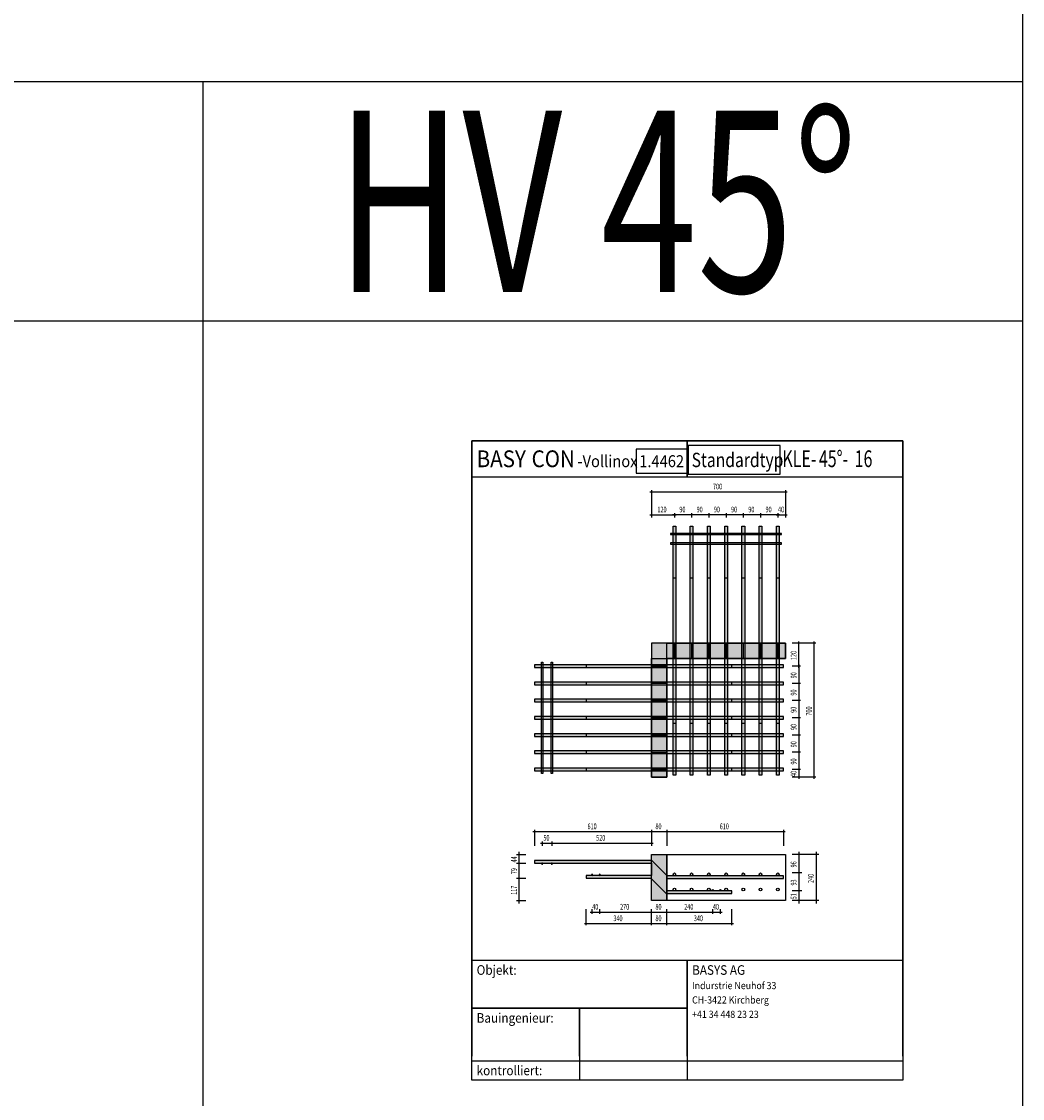
# Model space of a CAD drawing. Extents: x 1.9 to 16.4, y -5.8 to 1.1.
# Drawn here: x 6.7 to 7.2, y -3.4 to -3 of the extents above; entities that cross this region are included whole.
import ezdxf

# ---------------------------------------------------------------- set-up
doc = ezdxf.new("R2010")
doc.units = 0
doc.header["$LTSCALE"] = 0.001
doc.layers.get('0').update_dxf_attribs({"color": 1, "linetype": 'CONTINUOUS'})
doc.layers.add('LAYER_14', color=7, linetype='CONTINUOUS')
doc.layers.add('MST_1_1', color=7, linetype='CONTINUOUS')
doc.styles.add('ARIAL', font='txt')
doc.styles.add('CADWORK6', font='UNIVERS')

# ---------------------------------------------------------------- blocks, each defined once
blk = doc.blocks.new('CDWK_D11646')
at = {"color": 7}
for p, q in [((0.0052, 0.0096), (-0.0052, 0.0096)), ((0.004, 0.0108), (0.004, -0.0108)), ((0.0052, -0.0096), (-0.0052, -0.0096))]:
    blk.add_line(p, q, dxfattribs=at)
at = {"layer": 'LAYER_14', "color": 7, "style": 'CADWORK6', "width": 0.7}
blk.add_text('240', height=0.0024, rotation=90, dxfattribs=at).set_placement((0.003, -0.00228))
blk = doc.blocks.new('CDWK_D11687')
at = {"color": 7}
for p, q in [((0.88807, -0.08093), (0.88807, -0.08285)), ((0.92967, -0.08093), (0.92967, -0.08285)), ((0.88735, -0.08165), (0.93039, -0.08165))]:
    blk.add_line(p, q, dxfattribs=at)
at = {"layer": 'LAYER_14', "color": 7, "style": 'CADWORK6', "width": 0.7}
blk.add_text('520', height=0.0024, dxfattribs=at).set_placement((0.90659, -0.08065))
blk = doc.blocks.new('CDWK_D11688')
at = {"color": 7}
for p, q in [((0.88087, -0.07613), (0.88087, -0.08285)), ((0.92967, -0.07613), (0.92967, -0.08285)), ((0.88015, -0.07685), (0.93039, -0.07685))]:
    blk.add_line(p, q, dxfattribs=at)
at = {"layer": 'LAYER_14', "color": 7, "style": 'CADWORK6', "width": 0.7}
blk.add_text('610', height=0.0024, dxfattribs=at).set_placement((0.90299, -0.07585))
blk = doc.blocks.new('CDWK_D11689')
at = {"color": 7}
for p, q in [((0.92647, -0.07613), (0.92647, -0.08285)), ((0.93287, -0.07613), (0.93287, -0.08285)), ((0.92575, -0.07685), (0.93359, -0.07685))]:
    blk.add_line(p, q, dxfattribs=at)
at = {"layer": 'LAYER_14', "color": 7, "style": 'CADWORK6', "width": 0.7}
blk.add_text('80', height=0.0024, dxfattribs=at).set_placement((0.92815, -0.07585))
blk = doc.blocks.new('CDWK_D11690')
at = {"color": 7}
for p, q in [((0.90847, -0.07613), (0.90847, -0.08285)), ((0.95727, -0.07613), (0.95727, -0.08285)), ((0.90775, -0.07685), (0.95799, -0.07685))]:
    blk.add_line(p, q, dxfattribs=at)
at = {"layer": 'LAYER_14', "color": 7, "style": 'CADWORK6', "width": 0.7}
blk.add_text('610', height=0.0024, dxfattribs=at).set_placement((0.93059, -0.07585))
blk = doc.blocks.new('CDWK_D11691')
at = {"color": 7}
for p, q in [((0.90487, -0.08093), (0.90487, -0.08285)), ((0.90887, -0.08093), (0.90887, -0.08285)), ((0.90415, -0.08165), (0.90959, -0.08165))]:
    blk.add_line(p, q, dxfattribs=at)
at = {"layer": 'LAYER_14', "color": 7, "style": 'CADWORK6', "width": 0.7}
blk.add_text('50', height=0.0024, dxfattribs=at).set_placement((0.90535, -0.08065))
blk = doc.blocks.new('CDWK_D11748')
at = {"color": 7}
for p, q in [((-0.02049, -0.5633), (-0.02049, -0.56138)), ((-0.01729, -0.5633), (-0.01729, -0.56138)), ((-0.02121, -0.56258), (-0.01657, -0.56258))]:
    blk.add_line(p, q, dxfattribs=at)
at = {"layer": 'LAYER_14', "color": 7, "style": 'CADWORK6', "width": 0.7}
blk.add_text('40', height=0.0024, dxfattribs=at).set_placement((-0.02041, -0.56158))
blk = doc.blocks.new('CDWK_D11749')
at = {"color": 7}
for p, q in [((-0.01889, -0.5633), (-0.01889, -0.56138)), ((0.00271, -0.5633), (0.00271, -0.56138)), ((-0.01961, -0.56258), (0.00343, -0.56258))]:
    blk.add_line(p, q, dxfattribs=at)
at = {"layer": 'LAYER_14', "color": 7, "style": 'CADWORK6', "width": 0.7}
blk.add_text('270', height=0.0024, dxfattribs=at).set_placement((-0.01037, -0.56158))
blk = doc.blocks.new('CDWK_D11750')
at = {"color": 7}
for p, q in [((-0.00809, -0.5633), (-0.00809, -0.56138)), ((-0.00169, -0.5633), (-0.00169, -0.56138)), ((-0.00881, -0.56258), (-0.00097, -0.56258))]:
    blk.add_line(p, q, dxfattribs=at)
at = {"layer": 'LAYER_14', "color": 7, "style": 'CADWORK6', "width": 0.7}
blk.add_text('80', height=0.0024, dxfattribs=at).set_placement((-0.00641, -0.56158))
blk = doc.blocks.new('CDWK_D11751')
at = {"color": 7}
for p, q in [((1.13555, 0.65142), (1.13555, 0.65334)), ((1.15475, 0.65142), (1.15475, 0.65334)), ((1.13483, 0.65214), (1.15547, 0.65214))]:
    blk.add_line(p, q, dxfattribs=at)
at = {"layer": 'LAYER_14', "color": 7, "style": 'CADWORK6', "width": 0.7}
blk.add_text('240', height=0.0024, dxfattribs=at).set_placement((1.14287, 0.65314))
blk = doc.blocks.new('CDWK_D11752')
at = {"color": 7}
for p, q in [((1.15315, 0.65142), (1.15315, 0.65334)), ((1.15635, 0.65142), (1.15635, 0.65334)), ((1.15243, 0.65214), (1.15707, 0.65214))]:
    blk.add_line(p, q, dxfattribs=at)
at = {"layer": 'LAYER_14', "color": 7, "style": 'CADWORK6', "width": 0.7}
blk.add_text('40', height=0.0024, dxfattribs=at).set_placement((1.15323, 0.65314))
blk = doc.blocks.new('CDWK_D11753')
at = {"color": 7}
for p, q in [((-0.02169, -0.5657), (-0.02169, -0.55898)), ((0.00551, -0.5657), (0.00551, -0.55898)), ((-0.02241, -0.56498), (0.00623, -0.56498))]:
    blk.add_line(p, q, dxfattribs=at)
at = {"layer": 'LAYER_14', "color": 7, "style": 'CADWORK6', "width": 0.7}
blk.add_text('340', height=0.0024, dxfattribs=at).set_placement((-0.01037, -0.56398))
blk = doc.blocks.new('CDWK_D11754')
at = {"color": 7}
for p, q in [((-0.00809, -0.5657), (-0.00809, -0.55898)), ((-0.00169, -0.5657), (-0.00169, -0.55898)), ((-0.00881, -0.56498), (-0.00097, -0.56498))]:
    blk.add_line(p, q, dxfattribs=at)
at = {"layer": 'LAYER_14', "color": 7, "style": 'CADWORK6', "width": 0.7}
blk.add_text('80', height=0.0024, dxfattribs=at).set_placement((-0.00641, -0.56398))
blk = doc.blocks.new('CDWK_D11755')
at = {"color": 7}
for p, q in [((-0.0136, -0.5657), (-0.0136, -0.55898)), ((0.0136, -0.5657), (0.0136, -0.55898)), ((-0.01432, -0.56498), (0.01432, -0.56498))]:
    blk.add_line(p, q, dxfattribs=at)
at = {"layer": 'LAYER_14', "color": 7, "style": 'CADWORK6', "width": 0.7}
blk.add_text('340', height=0.0024, dxfattribs=at).set_placement((-0.00228, -0.56398))
blk = doc.blocks.new('CDWK_D11900')
at = {"color": 7}
for p, q in [((0.00206, 0.0036), (-0.00142, 0.0036)), ((0.00134, 0.00432), (0.00134, -0.00432)), ((0.00206, -0.0036), (-0.00142, -0.0036))]:
    blk.add_line(p, q, dxfattribs=at)
at = {"layer": 'LAYER_14', "color": 7, "style": 'CADWORK6', "width": 0.7}
blk.add_text('90', height=0.0024, rotation=90, dxfattribs=at).set_placement((0.00034, -0.00152))
blk = doc.blocks.new('CDWK_D11901')
at = {"color": 7}
for p, q in [((0.00206, 0.0036), (-0.00142, 0.0036)), ((0.00134, 0.00432), (0.00134, -0.00432)), ((0.00206, -0.0036), (-0.00142, -0.0036))]:
    blk.add_line(p, q, dxfattribs=at)
at = {"layer": 'LAYER_14', "color": 7, "style": 'CADWORK6', "width": 0.7}
blk.add_text('90', height=0.0024, rotation=90, dxfattribs=at).set_placement((0.00034, -0.00152))
blk = doc.blocks.new('CDWK_D11902')
at = {"color": 7}
for p, q in [((0.00206, 0.0036), (-0.00142, 0.0036)), ((0.00134, 0.00432), (0.00134, -0.00432)), ((0.00206, -0.0036), (-0.00142, -0.0036))]:
    blk.add_line(p, q, dxfattribs=at)
at = {"layer": 'LAYER_14', "color": 7, "style": 'CADWORK6', "width": 0.7}
blk.add_text('90', height=0.0024, rotation=90, dxfattribs=at).set_placement((0.00034, -0.00152))
blk = doc.blocks.new('CDWK_D11903')
at = {"color": 7}
for p, q in [((0.00206, 0.0036), (-0.00142, 0.0036)), ((0.00134, 0.00432), (0.00134, -0.00432)), ((0.00206, -0.0036), (-0.00142, -0.0036))]:
    blk.add_line(p, q, dxfattribs=at)
at = {"layer": 'LAYER_14', "color": 7, "style": 'CADWORK6', "width": 0.7}
blk.add_text('90', height=0.0024, rotation=90, dxfattribs=at).set_placement((0.00034, -0.00152))
blk = doc.blocks.new('CDWK_D11904')
at = {"color": 7}
for p, q in [((0.00206, 0.0036), (-0.00142, 0.0036)), ((0.00134, 0.00432), (0.00134, -0.00432)), ((0.00206, -0.0036), (-0.00142, -0.0036))]:
    blk.add_line(p, q, dxfattribs=at)
at = {"layer": 'LAYER_14', "color": 7, "style": 'CADWORK6', "width": 0.7}
blk.add_text('90', height=0.0024, rotation=90, dxfattribs=at).set_placement((0.00034, -0.00152))
blk = doc.blocks.new('CDWK_D11905')
at = {"color": 7}
for p, q in [((0.00206, 0.0036), (-0.00142, 0.0036)), ((0.00134, 0.00432), (0.00134, -0.00432)), ((0.00206, -0.0036), (-0.00142, -0.0036))]:
    blk.add_line(p, q, dxfattribs=at)
at = {"layer": 'LAYER_14', "color": 7, "style": 'CADWORK6', "width": 0.7}
blk.add_text('90', height=0.0024, rotation=90, dxfattribs=at).set_placement((0.00034, -0.00152))
blk = doc.blocks.new('CDWK_D11906')
at = {"color": 7}
for p, q in [((0.00206, 0.0016), (-0.00142, 0.0016)), ((0.00134, 0.00232), (0.00134, -0.00232)), ((0.00206, -0.0016), (-0.00142, -0.0016))]:
    blk.add_line(p, q, dxfattribs=at)
at = {"layer": 'LAYER_14', "color": 7, "style": 'CADWORK6', "width": 0.7}
blk.add_text('40', height=0.0024, rotation=90, dxfattribs=at).set_placement((0.00034, -0.00152))
blk = doc.blocks.new('CDWK_D11907')
at = {"color": 7}
for p, q in [((0.00432, -0.0011), (-0.00432, -0.0011)), ((-0.0036, -0.00038), (-0.0036, -0.0023)), ((0.0036, -0.00038), (0.0036, -0.0023))]:
    blk.add_line(p, q, dxfattribs=at)
at = {"layer": 'LAYER_14', "color": 7, "style": 'CADWORK6', "width": 0.7}
blk.add_text('90', height=0.0024, dxfattribs=at).set_placement((-0.00152, -0.0001))
blk = doc.blocks.new('CDWK_D11908')
at = {"color": 7}
for p, q in [((0.00432, -0.0011), (-0.00432, -0.0011)), ((-0.0036, -0.00038), (-0.0036, -0.0023)), ((0.0036, -0.00038), (0.0036, -0.0023))]:
    blk.add_line(p, q, dxfattribs=at)
at = {"layer": 'LAYER_14', "color": 7, "style": 'CADWORK6', "width": 0.7}
blk.add_text('90', height=0.0024, dxfattribs=at).set_placement((-0.00152, -0.0001))
blk = doc.blocks.new('CDWK_D11909')
at = {"color": 7}
for p, q in [((0.00432, -0.0011), (-0.00432, -0.0011)), ((-0.0036, -0.00038), (-0.0036, -0.0023)), ((0.0036, -0.00038), (0.0036, -0.0023))]:
    blk.add_line(p, q, dxfattribs=at)
at = {"layer": 'LAYER_14', "color": 7, "style": 'CADWORK6', "width": 0.7}
blk.add_text('90', height=0.0024, dxfattribs=at).set_placement((-0.00152, -0.0001))
blk = doc.blocks.new('CDWK_D11910')
at = {"color": 7}
for p, q in [((0.00432, -0.0011), (-0.00432, -0.0011)), ((-0.0036, -0.00038), (-0.0036, -0.0023)), ((0.0036, -0.00038), (0.0036, -0.0023))]:
    blk.add_line(p, q, dxfattribs=at)
at = {"layer": 'LAYER_14', "color": 7, "style": 'CADWORK6', "width": 0.7}
blk.add_text('90', height=0.0024, dxfattribs=at).set_placement((-0.00152, -0.0001))
blk = doc.blocks.new('CDWK_D11911')
at = {"color": 7}
for p, q in [((-0.00232, -0.0011), (0.00232, -0.0011)), ((-0.0016, -0.00038), (-0.0016, -0.0023)), ((0.0016, -0.00038), (0.0016, -0.0023))]:
    blk.add_line(p, q, dxfattribs=at)
at = {"layer": 'LAYER_14', "color": 7, "style": 'CADWORK6', "width": 0.7}
blk.add_text('40', height=0.0024, dxfattribs=at).set_placement((-0.00152, -0.0001))
blk = doc.blocks.new('CDWK_D11912')
at = {"color": 7}
for p, q in [((0.00432, -0.0011), (-0.00432, -0.0011)), ((-0.0036, -0.00038), (-0.0036, -0.0023)), ((0.0036, -0.00038), (0.0036, -0.0023))]:
    blk.add_line(p, q, dxfattribs=at)
at = {"layer": 'LAYER_14', "color": 7, "style": 'CADWORK6', "width": 0.7}
blk.add_text('90', height=0.0024, dxfattribs=at).set_placement((-0.00152, -0.0001))
blk = doc.blocks.new('CDWK_D11913')
at = {"color": 7}
for p, q in [((0.00432, -0.0011), (-0.00432, -0.0011)), ((-0.0036, -0.00038), (-0.0036, -0.0023)), ((0.0036, -0.00038), (0.0036, -0.0023))]:
    blk.add_line(p, q, dxfattribs=at)
at = {"layer": 'LAYER_14', "color": 7, "style": 'CADWORK6', "width": 0.7}
blk.add_text('90', height=0.0024, dxfattribs=at).set_placement((-0.00152, -0.0001))
blk = doc.blocks.new('CDWK_D11914')
at = {"color": 7}
for p, q in [((-0.00552, -0.0011), (0.00552, -0.0011)), ((-0.0048, -0.00038), (-0.0048, -0.0023)), ((0.0048, -0.00038), (0.0048, -0.0023))]:
    blk.add_line(p, q, dxfattribs=at)
at = {"layer": 'LAYER_14', "color": 7, "style": 'CADWORK6', "width": 0.7}
blk.add_text('120', height=0.0024, dxfattribs=at).set_placement((-0.00228, -0.0001))
blk = doc.blocks.new('CDWK_D11915')
at = {"color": 7}
for p, q in [((-0.02872, 0.0037), (0.02872, 0.0037)), ((-0.028, 0.00442), (-0.028, -0.0071)), ((0.028, 0.00442), (0.028, -0.0071))]:
    blk.add_line(p, q, dxfattribs=at)
at = {"layer": 'LAYER_14', "color": 7, "style": 'CADWORK6', "width": 0.7}
blk.add_text('700', height=0.0024, dxfattribs=at).set_placement((-0.00228, 0.0047))
blk = doc.blocks.new('CDWK_D11916')
at = {"color": 7}
for p, q in [((0.00456, 0.028), (-0.00456, 0.028)), ((0.00384, -0.02872), (0.00384, 0.02872)), ((0.00456, -0.028), (-0.00456, -0.028))]:
    blk.add_line(p, q, dxfattribs=at)
at = {"layer": 'LAYER_14', "color": 7, "style": 'CADWORK6', "width": 0.7}
blk.add_text('700', height=0.0024, rotation=90, dxfattribs=at).set_placement((0.00284, -0.00228))
blk = doc.blocks.new('CDWK_D11917')
at = {"color": 7}
for p, q in [((0.00206, 0.0048), (-0.00142, 0.0048)), ((0.00134, -0.00552), (0.00134, 0.00552)), ((0.00206, -0.0048), (-0.00142, -0.0048))]:
    blk.add_line(p, q, dxfattribs=at)
at = {"layer": 'LAYER_14', "color": 7, "style": 'CADWORK6', "width": 0.7}
blk.add_text('120', height=0.0024, rotation=90, dxfattribs=at).set_placement((0.00034, -0.00228))
blk = doc.blocks.new('CDWK_D11918')
at = {"color": 7}
for p, q in [((0.0011, 0.00504), (0.0011, -0.00504)), ((0.0023, 0.00384), (-0.0017, 0.00384)), ((0.0023, -0.00384), (-0.0017, -0.00384))]:
    blk.add_line(p, q, dxfattribs=at)
at = {"layer": 'LAYER_14', "color": 7, "style": 'CADWORK6', "width": 0.7}
blk.add_text('96', height=0.0024, rotation=90, dxfattribs=at).set_placement((0.0001, -0.00152))
blk = doc.blocks.new('CDWK_D11919')
at = {"color": 7}
for p, q in [((0.0011, 0.00492), (0.0011, -0.00492)), ((0.0023, 0.00372), (-0.0017, 0.00372)), ((0.0023, -0.00372), (-0.0017, -0.00372))]:
    blk.add_line(p, q, dxfattribs=at)
at = {"layer": 'LAYER_14', "color": 7, "style": 'CADWORK6', "width": 0.7}
blk.add_text('93', height=0.0024, rotation=90, dxfattribs=at).set_placement((0.0001, -0.00152))
blk = doc.blocks.new('CDWK_D11920')
at = {"color": 7}
for p, q in [((0.0023, 0.00204), (-0.0017, 0.00204)), ((0.0011, 0.00324), (0.0011, -0.00324)), ((0.0023, -0.00204), (-0.0017, -0.00204))]:
    blk.add_line(p, q, dxfattribs=at)
at = {"layer": 'LAYER_14', "color": 7, "style": 'CADWORK6', "width": 0.7}
blk.add_text('51', height=0.0024, rotation=90, dxfattribs=at).set_placement((0.0001, -0.00152))
blk = doc.blocks.new('CDWK_D11969')
at = {"color": 7}
for p, q in [((-0.0009, 0.00468), (0.0031, 0.00468)), ((0.0003, -0.00588), (0.0003, 0.00588)), ((-0.0009, -0.00468), (0.0031, -0.00468))]:
    blk.add_line(p, q, dxfattribs=at)
at = {"layer": 'LAYER_14', "color": 7, "style": 'CADWORK6', "width": 0.7}
blk.add_text('117', height=0.0024, rotation=90, dxfattribs=at).set_placement((-0.0007, -0.00228))
blk = doc.blocks.new('CDWK_D11970')
at = {"color": 7}
for p, q in [((-0.0009, 0.00316), (0.0031, 0.00316)), ((0.0003, -0.00436), (0.0003, 0.00436)), ((-0.0009, -0.00316), (0.0031, -0.00316))]:
    blk.add_line(p, q, dxfattribs=at)
at = {"layer": 'LAYER_14', "color": 7, "style": 'CADWORK6', "width": 0.7}
blk.add_text('79', height=0.0024, rotation=90, dxfattribs=at).set_placement((-0.0007, -0.00152))
blk = doc.blocks.new('CDWK_D11971')
at = {"color": 7}
for p, q in [((-0.0009, 0.00176), (0.0031, 0.00176)), ((0.0003, -0.00296), (0.0003, 0.00296)), ((-0.0009, -0.00176), (0.0031, -0.00176))]:
    blk.add_line(p, q, dxfattribs=at)
at = {"layer": 'LAYER_14', "color": 7, "style": 'CADWORK6', "width": 0.7}
blk.add_text('44', height=0.0024, rotation=90, dxfattribs=at).set_placement((-0.0007, -0.00152))

msp = doc.modelspace()

# ---------------------------------------------------------------- hatches: boundary and pattern name
at = {"layer": 'LAYER_14'}
for color, points in [(4, [(7.0159, -3.1831), (7.01702, -3.1831), (7.01702, -3.2871), (7.0159, -3.2871)]), (4, [(7.0231, -3.1831), (7.02422, -3.1831), (7.02422, -3.2871), (7.0231, -3.2871)]), (4, [(7.0303, -3.1831), (7.03142, -3.1831), (7.03142, -3.2871), (7.0303, -3.2871)]), (4, [(7.0375, -3.1831), (7.03862, -3.1831), (7.03862, -3.2871), (7.0375, -3.2871)]), (4, [(7.0447, -3.1831), (7.04582, -3.1831), (7.04582, -3.2871), (7.0447, -3.2871)]), (4, [(7.0519, -3.1831), (7.05302, -3.1831), (7.05302, -3.2871), (7.0519, -3.2871)]), (4, [(7.0591, -3.1831), (7.06022, -3.1831), (7.06022, -3.2871), (7.0591, -3.2871)]), (4, [(7.01486, -3.18606), (7.01486, -3.18654), (7.06126, -3.18654), (7.06126, -3.18606)]), (4, [(7.01486, -3.19006), (7.01486, -3.19054), (7.06126, -3.19054), (7.06126, -3.19006)]), (4, [(7.0159, -3.2047), (7.01702, -3.2047), (7.01702, -3.2655), (7.0159, -3.2655)]), (4, [(7.0231, -3.2047), (7.02422, -3.2047), (7.02422, -3.2655), (7.0231, -3.2655)]), (4, [(7.0303, -3.2047), (7.03142, -3.2047), (7.03142, -3.2655), (7.0303, -3.2655)]), (4, [(7.0375, -3.2047), (7.03862, -3.2047), (7.03862, -3.2655), (7.0375, -3.2655)]), (4, [(7.0447, -3.2047), (7.04582, -3.2047), (7.04582, -3.2655), (7.0447, -3.2655)]), (4, [(7.0519, -3.2047), (7.05302, -3.2047), (7.05302, -3.2655), (7.0519, -3.2655)]), (4, [(7.0591, -3.2047), (7.06022, -3.2047), (7.06022, -3.2655), (7.0591, -3.2655)]), (40, [(7.00686, -3.2383), (7.01326, -3.2383), (7.01326, -3.2319), (7.00686, -3.2319)]), (40, [(7.01326, -3.2383), (7.01326, -3.2319), (7.06286, -3.2319), (7.06286, -3.2383)]), (4, [(7.01634, -3.2319), (7.01634, -3.2383), (7.01658, -3.2383), (7.01658, -3.2319)]), (4, [(7.02354, -3.2319), (7.02354, -3.2383), (7.02378, -3.2383), (7.02378, -3.2319)]), (4, [(7.03074, -3.2319), (7.03074, -3.2383), (7.03098, -3.2383), (7.03098, -3.2319)]), (4, [(7.03794, -3.2319), (7.03794, -3.2383), (7.03818, -3.2383), (7.03818, -3.2319)]), (4, [(7.04514, -3.2319), (7.04514, -3.2383), (7.04538, -3.2383), (7.04538, -3.2319)]), (4, [(7.05234, -3.2319), (7.05234, -3.2383), (7.05258, -3.2383), (7.05258, -3.2319)]), (4, [(7.05954, -3.2319), (7.05954, -3.2383), (7.05978, -3.2383), (7.05978, -3.2319)]), (4, [(6.95806, -3.24094), (6.95806, -3.24206), (7.06206, -3.24206), (7.06206, -3.24094)]), (4, [(6.95806, -3.24094), (6.95806, -3.24206), (7.06206, -3.24206), (7.06206, -3.24094)]), (4, [(6.96102, -3.2399), (6.9615, -3.2399), (6.9615, -3.2863), (6.96102, -3.2863)]), (4, [(6.96502, -3.2399), (6.9655, -3.2399), (6.9655, -3.2863), (6.96502, -3.2863)]), (4, [(6.97966, -3.24094), (6.97966, -3.24206), (7.04046, -3.24206), (7.04046, -3.24094)]), (4, [(6.97966, -3.24094), (6.97966, -3.24206), (7.04046, -3.24206), (7.04046, -3.24094)]), (40, [(7.00686, -3.2383), (7.01326, -3.2383), (7.01326, -3.2879), (7.00686, -3.2879)]), (4, [(7.00686, -3.24138), (7.01326, -3.24138), (7.01326, -3.24162), (7.00686, -3.24162)]), (4, [(6.95806, -3.24814), (6.95806, -3.24926), (7.06206, -3.24926), (7.06206, -3.24814)]), (4, [(6.97966, -3.24814), (6.97966, -3.24926), (7.04046, -3.24926), (7.04046, -3.24814)]), (4, [(7.00686, -3.24858), (7.01326, -3.24858), (7.01326, -3.24882), (7.00686, -3.24882)]), (4, [(6.95806, -3.25534), (6.95806, -3.25646), (7.06206, -3.25646), (7.06206, -3.25534)]), (4, [(6.97966, -3.25534), (6.97966, -3.25646), (7.04046, -3.25646), (7.04046, -3.25534)]), (4, [(7.00686, -3.25578), (7.01326, -3.25578), (7.01326, -3.25602), (7.00686, -3.25602)]), (4, [(6.95806, -3.26254), (6.95806, -3.26366), (7.06206, -3.26366), (7.06206, -3.26254)]), (4, [(6.97966, -3.26254), (6.97966, -3.26366), (7.04046, -3.26366), (7.04046, -3.26254)]), (4, [(7.00686, -3.26298), (7.01326, -3.26298), (7.01326, -3.26322), (7.00686, -3.26322)]), (4, [(6.95806, -3.26974), (6.95806, -3.27086), (7.06206, -3.27086), (7.06206, -3.26974)]), (4, [(6.97966, -3.26974), (6.97966, -3.27086), (7.04046, -3.27086), (7.04046, -3.26974)]), (4, [(7.00686, -3.27018), (7.01326, -3.27018), (7.01326, -3.27042), (7.00686, -3.27042)]), (4, [(6.95806, -3.27694), (6.95806, -3.27806), (7.06206, -3.27806), (7.06206, -3.27694)]), (4, [(6.97966, -3.27694), (6.97966, -3.27806), (7.04046, -3.27806), (7.04046, -3.27694)]), (4, [(7.00686, -3.27738), (7.01326, -3.27738), (7.01326, -3.27762), (7.00686, -3.27762)]), (4, [(6.95806, -3.28414), (6.95806, -3.28526), (7.06206, -3.28526), (7.06206, -3.28414)]), (4, [(6.97966, -3.28414), (6.97966, -3.28526), (7.04046, -3.28526), (7.04046, -3.28414)]), (4, [(7.00686, -3.28458), (7.01326, -3.28458), (7.01326, -3.28482), (7.00686, -3.28482)]), (4, [(7.01326, -3.33646), (7.04046, -3.33646), (7.04046, -3.33534), (7.0133, -3.33534), (7.01326, -3.3353), (7.01326, -3.33014), (7.06206, -3.33014), (7.06206, -3.32902), (7.01346, -3.32902), (7.00706, -3.32262), (6.95806, -3.32262), (6.95806, -3.32374), (7.00682, -3.32374), (7.00686, -3.32378), (7.00686, -3.32894), (6.97966, -3.32894), (6.97966, -3.33006), (7.00666, -3.33006), (7.01306, -3.33646)]), (40, [(7.00686, -3.32022), (7.01326, -3.32022), (7.01326, -3.33942), (7.00686, -3.33942)])]:
    msp.add_hatch(color=color, dxfattribs=at).paths.add_polyline_path(points)

# ---------------------------------------------------------------- linework, layer by layer
at = {"layer": 'LAYER_14', "color": 4, "linetype": 'CONTINUOUS'}
msp.add_line((6.93186, -3.16242), (7.11186, -3.16242), dxfattribs=at)
for points in [[(6.93186, -3.14742), (7.11186, -3.14742), (7.11186, -3.41442), (6.93186, -3.41442), (6.93186, -3.14742)], [(7.01326, -3.33646), (7.04046, -3.33646), (7.04046, -3.33534), (7.0133, -3.33534), (7.01326, -3.3353), (7.01326, -3.33014), (7.06206, -3.33014), (7.06206, -3.32902), (7.01346, -3.32902), (7.00706, -3.32262), (6.95806, -3.32262), (6.95806, -3.32374), (7.00682, -3.32374), (7.00686, -3.32378), (7.00686, -3.32894), (6.97966, -3.32894), (6.97966, -3.33006), (7.00666, -3.33006), (7.01306, -3.33646), (7.01326, -3.33646)]]:
    msp.add_lwpolyline(points, dxfattribs=at)
at = {"layer": 'LAYER_14', "color": 40, "linetype": 'CONTINUOUS'}
for points in [[(7.00686, -3.2383), (7.01326, -3.2383), (7.01326, -3.2319), (7.00686, -3.2319), (7.00686, -3.2383)], [(7.01326, -3.2383), (7.01326, -3.2319), (7.06286, -3.2319), (7.06286, -3.2383), (7.01326, -3.2383)], [(7.00686, -3.2383), (7.01326, -3.2383), (7.01326, -3.2879), (7.00686, -3.2879), (7.00686, -3.2383)], [(7.00686, -3.32022), (7.01326, -3.32022), (7.01326, -3.33942), (7.00686, -3.33942), (7.00686, -3.32022)]]:
    msp.add_lwpolyline(points, dxfattribs=at)
at = {"layer": 'LAYER_14', "color": 7, "linetype": 'CONTINUOUS'}
for points in [[(7.00686, -3.2319), (7.00686, -3.2879), (7.01326, -3.2879), (7.01326, -3.2383), (7.06286, -3.2383), (7.06286, -3.2319), (7.00686, -3.2319)], [(7.00686, -3.32022), (7.01326, -3.32022), (7.01326, -3.33942), (7.00686, -3.33942), (7.00686, -3.32022)], [(7.01326, -3.32022), (7.06286, -3.32022), (7.06286, -3.33942), (7.01326, -3.33942), (7.01326, -3.32022)]]:
    msp.add_lwpolyline(points, dxfattribs=at)
at = {"layer": 'LAYER_14', "color": 4, "linetype": 'CONTINUOUS'}
for points in [[(6.96102, -3.32398, 1), (6.9615, -3.32398, 1), (6.96102, -3.32398)], [(6.96502, -3.32398, 1), (6.9655, -3.32398, 1), (6.96502, -3.32398)], [(7.0159, -3.32846, -1), (7.01702, -3.32846, -1), (7.0159, -3.32846)], [(7.0231, -3.32846, -1), (7.02422, -3.32846, -1), (7.0231, -3.32846)], [(7.0303, -3.32846, -1), (7.03142, -3.32846, -1), (7.0303, -3.32846)], [(7.0375, -3.32846, -1), (7.03862, -3.32846, -1), (7.0375, -3.32846)], [(7.0447, -3.32846, -1), (7.04582, -3.32846, -1), (7.0447, -3.32846)], [(7.0519, -3.32846, -1), (7.05302, -3.32846, -1), (7.0519, -3.32846)], [(7.0591, -3.32846, -1), (7.06022, -3.32846, -1), (7.0591, -3.32846)], [(6.98182, -3.3287, 1), (6.9823, -3.3287, 1), (6.98182, -3.3287)], [(6.98502, -3.3287, 1), (6.9855, -3.3287, 1), (6.98502, -3.3287)], [(7.0159, -3.33478, -1), (7.01702, -3.33478, -1), (7.0159, -3.33478)], [(7.0231, -3.33478, -1), (7.02422, -3.33478, -1), (7.0231, -3.33478)], [(7.0303, -3.33478, -1), (7.03142, -3.33478, -1), (7.0303, -3.33478)], [(7.03246, -3.33534, -1), (7.03246, -3.33486, -1), (7.03246, -3.33534)], [(7.03566, -3.33486, -1), (7.03566, -3.33534, -1), (7.03566, -3.33486)], [(7.0375, -3.33478, -1), (7.03862, -3.33478, -1), (7.0375, -3.33478)], [(7.0447, -3.33478, -1), (7.04582, -3.33478, -1), (7.0447, -3.33478)], [(7.0519, -3.33478, -1), (7.05302, -3.33478, -1), (7.0519, -3.33478)], [(7.0591, -3.33478, -1), (7.06022, -3.33478, -1), (7.0591, -3.33478)]]:
    msp.add_lwpolyline(points, format="xyb", dxfattribs=at)
for points in [[(7.0159, -3.1831, -0.00296), (7.01702, -3.1831, -0.00296), (7.01702, -3.2871, -0.00296), (7.0159, -3.2871, -0.00296)], [(7.0231, -3.1831, -0.00296), (7.02422, -3.1831, -0.00296), (7.02422, -3.2871, -0.00296), (7.0231, -3.2871, -0.00296)], [(7.0303, -3.1831, -0.00296), (7.03142, -3.1831, -0.00296), (7.03142, -3.2871, -0.00296), (7.0303, -3.2871, -0.00296)], [(7.0375, -3.1831, -0.00296), (7.03862, -3.1831, -0.00296), (7.03862, -3.2871, -0.00296), (7.0375, -3.2871, -0.00296)], [(7.0447, -3.1831, -0.00296), (7.04582, -3.1831, -0.00296), (7.04582, -3.2871, -0.00296), (7.0447, -3.2871, -0.00296)], [(7.0519, -3.1831, -0.00296), (7.05302, -3.1831, -0.00296), (7.05302, -3.2871, -0.00296), (7.0519, -3.2871, -0.00296)], [(7.0591, -3.1831, -0.00296), (7.06022, -3.1831, -0.00296), (7.06022, -3.2871, -0.00296), (7.0591, -3.2871, -0.00296)], [(7.01486, -3.18606, -0.00376), (7.01486, -3.18654, -0.00376), (7.06126, -3.18654, -0.00376), (7.06126, -3.18606, -0.00376)], [(7.01486, -3.19006, -0.00376), (7.01486, -3.19054, -0.00376), (7.06126, -3.19054, -0.00376), (7.06126, -3.19006, -0.00376)], [(7.0159, -3.2047, -0.00928), (7.01702, -3.2047, -0.00928), (7.01702, -3.2655, -0.00928), (7.0159, -3.2655, -0.00928)], [(7.0231, -3.2047, -0.00928), (7.02422, -3.2047, -0.00928), (7.02422, -3.2655, -0.00928), (7.0231, -3.2655, -0.00928)], [(7.0303, -3.2047, -0.00928), (7.03142, -3.2047, -0.00928), (7.03142, -3.2655, -0.00928), (7.0303, -3.2655, -0.00928)], [(7.0375, -3.2047, -0.00928), (7.03862, -3.2047, -0.00928), (7.03862, -3.2655, -0.00928), (7.0375, -3.2655, -0.00928)], [(7.0447, -3.2047, -0.00928), (7.04582, -3.2047, -0.00928), (7.04582, -3.2655, -0.00928), (7.0447, -3.2655, -0.00928)], [(7.0519, -3.2047, -0.00928), (7.05302, -3.2047, -0.00928), (7.05302, -3.2655, -0.00928), (7.0519, -3.2655, -0.00928)], [(7.0591, -3.2047, -0.00928), (7.06022, -3.2047, -0.00928), (7.06022, -3.2655, -0.00928), (7.0591, -3.2655, -0.00928)], [(7.01634, -3.2319, -0.00296), (7.01634, -3.2383, -0.00296), (7.01658, -3.2383, -0.00296), (7.01658, -3.2319, -0.00296)], [(7.02354, -3.2319, -0.00296), (7.02354, -3.2383, -0.00296), (7.02378, -3.2383, -0.00296), (7.02378, -3.2319, -0.00296)], [(7.03074, -3.2319, -0.00296), (7.03074, -3.2383, -0.00296), (7.03098, -3.2383, -0.00296), (7.03098, -3.2319, -0.00296)], [(7.03794, -3.2319, -0.00296), (7.03794, -3.2383, -0.00296), (7.03818, -3.2383, -0.00296), (7.03818, -3.2319, -0.00296)], [(7.04514, -3.2319, -0.00296), (7.04514, -3.2383, -0.00296), (7.04538, -3.2383, -0.00296), (7.04538, -3.2319, -0.00296)], [(7.05234, -3.2319, -0.00296), (7.05234, -3.2383, -0.00296), (7.05258, -3.2383, -0.00296), (7.05258, -3.2319, -0.00296)], [(7.05954, -3.2319, -0.00296), (7.05954, -3.2383, -0.00296), (7.05978, -3.2383, -0.00296), (7.05978, -3.2319, -0.00296)], [(6.95806, -3.24094, -0.00408), (6.95806, -3.24206, -0.00408), (7.06206, -3.24206, -0.00408), (7.06206, -3.24094, -0.00408)], [(6.95806, -3.24094, -0.00408), (6.95806, -3.24206, -0.00408), (7.06206, -3.24206, -0.00408), (7.06206, -3.24094, -0.00408)], [(6.96102, -3.2399, -0.00488), (6.9615, -3.2399, -0.00488), (6.9615, -3.2863, -0.00488), (6.96102, -3.2863, -0.00488)], [(6.96502, -3.2399, -0.00488), (6.9655, -3.2399, -0.00488), (6.9655, -3.2863, -0.00488), (6.96502, -3.2863, -0.00488)], [(6.97966, -3.24094, -0.0104), (6.97966, -3.24206, -0.0104), (7.04046, -3.24206, -0.0104), (7.04046, -3.24094, -0.0104)], [(6.97966, -3.24094, -0.0104), (6.97966, -3.24206, -0.0104), (7.04046, -3.24206, -0.0104), (7.04046, -3.24094, -0.0104)], [(7.00686, -3.24138, -0.00408), (7.01326, -3.24138, -0.00408), (7.01326, -3.24162, -0.00408), (7.00686, -3.24162, -0.00408)], [(6.95806, -3.24814, -0.00408), (6.95806, -3.24926, -0.00408), (7.06206, -3.24926, -0.00408), (7.06206, -3.24814, -0.00408)], [(6.97966, -3.24814, -0.0104), (6.97966, -3.24926, -0.0104), (7.04046, -3.24926, -0.0104), (7.04046, -3.24814, -0.0104)], [(7.00686, -3.24858, -0.00408), (7.01326, -3.24858, -0.00408), (7.01326, -3.24882, -0.00408), (7.00686, -3.24882, -0.00408)], [(6.95806, -3.25534, -0.00408), (6.95806, -3.25646, -0.00408), (7.06206, -3.25646, -0.00408), (7.06206, -3.25534, -0.00408)], [(6.97966, -3.25534, -0.0104), (6.97966, -3.25646, -0.0104), (7.04046, -3.25646, -0.0104), (7.04046, -3.25534, -0.0104)], [(7.00686, -3.25578, -0.00408), (7.01326, -3.25578, -0.00408), (7.01326, -3.25602, -0.00408), (7.00686, -3.25602, -0.00408)], [(6.95806, -3.26254, -0.00408), (6.95806, -3.26366, -0.00408), (7.06206, -3.26366, -0.00408), (7.06206, -3.26254, -0.00408)], [(6.97966, -3.26254, -0.0104), (6.97966, -3.26366, -0.0104), (7.04046, -3.26366, -0.0104), (7.04046, -3.26254, -0.0104)], [(7.00686, -3.26298, -0.00408), (7.01326, -3.26298, -0.00408), (7.01326, -3.26322, -0.00408), (7.00686, -3.26322, -0.00408)], [(6.95806, -3.26974, -0.00408), (6.95806, -3.27086, -0.00408), (7.06206, -3.27086, -0.00408), (7.06206, -3.26974, -0.00408)], [(6.97966, -3.26974, -0.0104), (6.97966, -3.27086, -0.0104), (7.04046, -3.27086, -0.0104), (7.04046, -3.26974, -0.0104)], [(7.00686, -3.27018, -0.00408), (7.01326, -3.27018, -0.00408), (7.01326, -3.27042, -0.00408), (7.00686, -3.27042, -0.00408)], [(6.95806, -3.27694, -0.00408), (6.95806, -3.27806, -0.00408), (7.06206, -3.27806, -0.00408), (7.06206, -3.27694, -0.00408)], [(6.97966, -3.27694, -0.0104), (6.97966, -3.27806, -0.0104), (7.04046, -3.27806, -0.0104), (7.04046, -3.27694, -0.0104)], [(7.00686, -3.27738, -0.00408), (7.01326, -3.27738, -0.00408), (7.01326, -3.27762, -0.00408), (7.00686, -3.27762, -0.00408)], [(6.95806, -3.28414, -0.00408), (6.95806, -3.28526, -0.00408), (7.06206, -3.28526, -0.00408), (7.06206, -3.28414, -0.00408)], [(6.97966, -3.28414, -0.0104), (6.97966, -3.28526, -0.0104), (7.04046, -3.28526, -0.0104), (7.04046, -3.28414, -0.0104)], [(7.00686, -3.28458, -0.00408), (7.01326, -3.28458, -0.00408), (7.01326, -3.28482, -0.00408), (7.00686, -3.28482, -0.00408)]]:
    msp.add_3dface(points, dxfattribs=at)
at = {"layer": 'MST_1_1', "color": 2, "linetype": 'CONTINUOUS'}
msp.add_line((6.81943, -2.99742), (6.81943, -5.81982), dxfattribs=at)
at = {"layer": 'MST_1_1', "color": 7, "linetype": 'CONTINUOUS'}
for p, q in [((7.11186, -3.40442), (7.11186, -3.14742)), ((7.02186, -3.15092), (7.00052, -3.15092)), ((7.00052, -3.15092), (7.00052, -3.16092)), ((7.02186, -3.16092), (7.02186, -3.15092)), ((7.0606, -3.1494), (7.02216, -3.1494)), ((7.02216, -3.1494), (7.02216, -3.1614)), ((7.0606, -3.1614), (7.0606, -3.1494)), ((7.00052, -3.16092), (7.02186, -3.16092)), ((7.02216, -3.1614), (7.0606, -3.1614)), ((6.93186, -3.16242), (6.93186, -3.36442)), ((7.11186, -3.36442), (7.11186, -3.16242)), ((7.11186, -3.16242), (7.11186, -3.36442)), ((7.02186, -3.36442), (7.02186, -3.40442)), ((7.11186, -3.36442), (7.02186, -3.36442)), ((7.11186, -3.40442), (7.11186, -3.36442)), ((6.93186, -3.38442), (6.93186, -3.40442)), ((6.97686, -3.38442), (6.93186, -3.38442)), ((6.97686, -3.40442), (6.97686, -3.38442)), ((6.97686, -3.38442), (6.97686, -3.40442)), ((7.02186, -3.38442), (6.97686, -3.38442)), ((7.02186, -3.40442), (7.02186, -3.38442)), ((6.97686, -3.40442), (6.97686, -3.40643)), ((7.02186, -3.40442), (7.02186, -3.40643)), ((7.11186, -3.40643), (6.93186, -3.40643)), ((6.97686, -3.40643), (6.97686, -3.41442)), ((7.02186, -3.40643), (7.02186, -3.41442))]:
    msp.add_line(p, q, dxfattribs=at)
at = {"layer": 'MST_1_1', "color": 2, "linetype": 'CONTINUOUS'}
for points in [[(5.68186, -2.69742), (7.16186, -2.69742), (7.16186, -5.81982), (5.68186, -5.81982), (5.68186, -2.69742)], [(5.68186, -2.99742), (7.16186, -2.99742), (7.16186, -3.09742), (5.68186, -3.09742), (5.58186, -3.09742), (5.58186, -5.81982), (5.68186, -5.81982)]]:
    msp.add_lwpolyline(points, dxfattribs=at)
at = {"layer": 'MST_1_1', "color": 7, "linetype": 'CONTINUOUS'}
for points in [[(6.93186, -3.16242), (7.02186, -3.16242), (7.02186, -3.14742), (6.93186, -3.14742), (6.93186, -3.16242)], [(7.02186, -3.16242), (7.11186, -3.16242), (7.11186, -3.14742), (7.02186, -3.14742), (7.02186, -3.16242)], [(6.93186, -3.38442), (7.02186, -3.38442), (7.02186, -3.36442), (6.93186, -3.36442), (6.93186, -3.38442)], [(7.11186, -3.40442), (7.11186, -3.41442), (6.93186, -3.41442), (6.93186, -3.40442)]]:
    msp.add_lwpolyline(points, dxfattribs=at)

# ---------------------------------------------------------------- block references
at = {"layer": 'LAYER_14', "color": 0, "linetype": 'CONTINUOUS'}
for name, p in [('CDWK_D11753', (7.00135, -2.78404)), ('CDWK_D11748', (7.00255, -2.78164)), ('CDWK_D11749', (7.00415, -2.78164)), ('CDWK_D11750', (7.01495, -2.78164)), ('CDWK_D11754', (7.01495, -2.78404)), ('CDWK_D11755', (7.02686, -2.78404)), ('CDWK_D11687', (6.07719, -3.23377)), ('CDWK_D11688', (6.07719, -3.23377)), ('CDWK_D11689', (6.08039, -3.23377)), ('CDWK_D11690', (6.10479, -3.23377)), ('CDWK_D11691', (6.05639, -3.23377)), ('CDWK_D11915', (7.03486, -3.1724)), ('CDWK_D11914', (7.01166, -3.1772)), ('CDWK_D11910', (7.02006, -3.1772)), ('CDWK_D11913', (7.02726, -3.1772)), ('CDWK_D11912', (7.03446, -3.1772)), ('CDWK_D11909', (7.04166, -3.1772)), ('CDWK_D11908', (7.04886, -3.1772)), ('CDWK_D11907', (7.05606, -3.1772)), ('CDWK_D11911', (7.06126, -3.1772)), ('CDWK_D11917', (7.06712, -3.2367)), ('CDWK_D11916', (7.07102, -3.2599)), ('CDWK_D11900', (7.06712, -3.2451)), ('CDWK_D11901', (7.06712, -3.2523)), ('CDWK_D11902', (7.06712, -3.2595)), ('CDWK_D11903', (7.06712, -3.2667)), ('CDWK_D11904', (7.06712, -3.2739)), ('CDWK_D11905', (7.06712, -3.2811)), ('CDWK_D11906', (7.06712, -3.2863)), ('CDWK_D11971', (6.95136, -3.32198)), ('CDWK_D11918', (7.06736, -3.32406)), ('CDWK_D11646', (7.07166, -3.32982)), ('CDWK_D11970', (6.95136, -3.3269)), ('CDWK_D11919', (7.06736, -3.33162)), ('CDWK_D11969', (6.95136, -3.33474)), ('CDWK_D11920', (7.06736, -3.33738)), ('CDWK_D11751', (5.87771, -3.99636)), ('CDWK_D11752', (5.87931, -3.99636))]:
    msp.add_blockref(name, p, dxfattribs=at)

# ---------------------------------------------------------------- texts
at = {"layer": 'MST_1_1', "color": 30, "style": 'ARIAL', "width": 0.7}
msp.add_text('HV 45%%D', height=0.07581, dxfattribs=at).set_placement((6.87524, -3.08532))
at = {"layer": 'MST_1_1', "color": 7, "style": 'ARIAL'}
for s, height, width, p in [('BASY', 0.007, 0.9, (6.93386, -3.15842)), ('Standardtyp', 0.006, 0.8, (7.02366, -3.1584)), ('KLE-', 0.007, 0.7, (7.06158, -3.1584)), ('45%%D-', 0.007, 0.7, (7.07682, -3.1584)), ('16', 0.007, 0.7, (7.09176, -3.1584)), ('-Vollinox', 0.005, 0.9, (6.97598, -3.15842)), ('1.4462', 0.005, 0.9, (7.00177, -3.15842)), ('Objekt:', 0.004, 0.9, (6.93386, -3.37042)), ('BASYS AG', 0.004, 0.9, (7.02386, -3.37042)), ('Indurstrie Neuhof 33', 0.003, 0.9, (7.02386, -3.37642)), ('CH-3422 Kirchberg', 0.003, 0.9, (7.02386, -3.38242)), ('Bauingenieur:', 0.004, 0.9, (6.93386, -3.39042)), ('+41 34 448 23 23', 0.003, 0.9, (7.02386, -3.38842)), ('kontrolliert:', 0.004, 0.9, (6.93386, -3.41238))]:
    msp.add_text(s, height=height, dxfattribs=dict(at, width=width)).set_placement(p)
at = {"layer": 'MST_1_1', "color": 9, "style": 'ARIAL', "width": 0.9}
msp.add_text('CON', height=0.007, dxfattribs=at).set_placement((6.95682, -3.15842))

doc.saveas('drawing.dxf')
